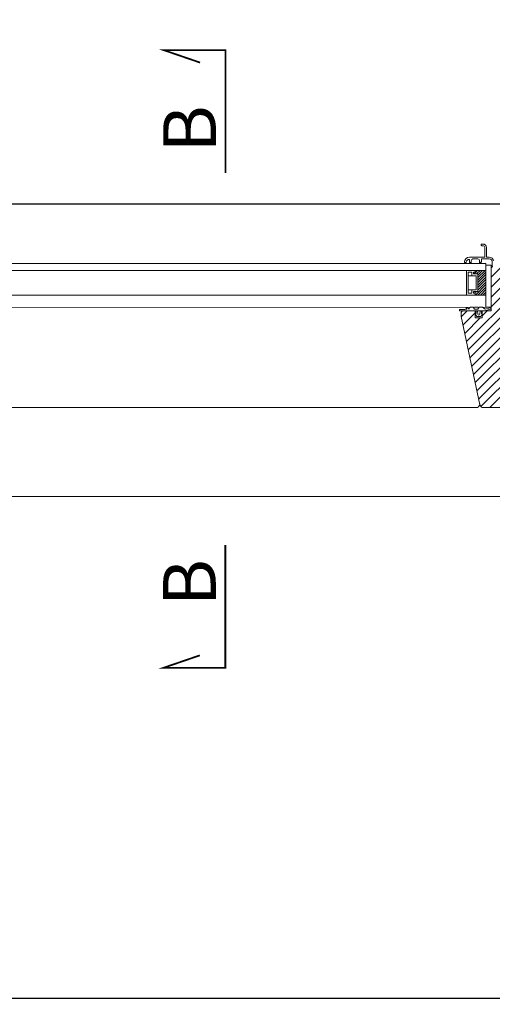
# Model space of a CAD drawing. Units: millimetres. Extents: x -2610 to 1453, y -1981 to 1281.
# Drawn here: x -1649 to -1381, y -1452 to -893 of the extents above; entities that cross this region are included whole.
import ezdxf

# ---------------------------------------------------------------- set-up
doc = ezdxf.new("R2010")
doc.units = ezdxf.units.MM
doc.header["$LTSCALE"] = 30
doc.layers.get('Defpoints').update_dxf_attribs({"lineweight": 9})
doc.layers.add('FAKRO TEXT', color=80, linetype='Continuous', lineweight=9)
doc.layers.add('FAKRO WINDOW', color=7, linetype='Continuous', lineweight=20)
doc.styles.get("Standard").update_dxf_attribs({"font": 'ARIAL.TTF'})
doc.dimstyles.new('FAKRO', dxfattribs={"dimtxt": 15, "dimasz": 7, "dimexe": 3, "dimexo": 50, "dimgap": 3, "dimtad": 1, "dimdec": 0, "dimzin": 0, "dimdsep": 46, "dimtxsty": 'Standard', "dimblk": 'OBLIQUE', "dimcen": 0.09, "dimdle": 4, "dimadec": 0, "dimazin": 0, "dimtfac": 1, "dimtdec": 0, "dimtofl": 0, "dimtmove": 0, "dimatfit": 3, "dimldrblk": 'OBLIQUE', "dimfxl": 1, "dimfxlon": 1, "dimtolj": 1, "dimtzin": 0, "dimarcsym": 0})

# ---------------------------------------------------------------- blocks, each defined once
blk = doc.blocks.new('_Oblique')
at = {"color": 0, "linetype": 'ByBlock', "lineweight": -2}
blk.add_line((-0.5, -0.5), (0.5, 0.5), dxfattribs=at)
blk = doc.blocks.new('*D13')
at = {"layer": 'Defpoints', "color": 0, "ltscale": 25.4, "transparency": 16777216}
for p in [(-2266.88, -1390.46), (-1288.88, -1390.46), (-1288.88, -1448.76)]:
    blk.add_point(p, dxfattribs=at)
at = {"layer": 'FAKRO TEXT', "color": 0, "lineweight": -2, "ltscale": 25.4, "transparency": 16777216}
for p, q in [((-2270.88, -1448.76), (-1284.88, -1448.76)), ((-2266.88, -1447.76), (-2266.88, -1451.76)), ((-1288.88, -1447.76), (-1288.88, -1451.76))]:
    blk.add_line(p, q, dxfattribs=at)
at = {"layer": 'FAKRO TEXT', "color": 0, "lineweight": -2, "ltscale": 25.4, "transparency": 16777216, "xscale": 7, "yscale": 7, "zscale": 7, "rotation": 180}
blk.add_blockref('_Oblique', (-2266.88, -1448.76), dxfattribs=at)
at = {"layer": 'FAKRO TEXT', "color": 0, "lineweight": -2, "ltscale": 25.4, "transparency": 16777216, "xscale": 7, "yscale": 7, "zscale": 7}
blk.add_blockref('_Oblique', (-1288.88, -1448.76), dxfattribs=at)
at = {"layer": 'FAKRO TEXT', "color": 0, "ltscale": 25.4, "transparency": 16777216, "insert": (-1777.88, -1435.55), "char_height": 20, "attachment_point": 5}
blk.add_mtext('\\A1;978', dxfattribs=at)
blk = doc.blocks.new('A$C07B0418B')
at = {"linetype": 'Continuous'}
h = blk.add_hatch(dxfattribs=at)
h.set_pattern_fill('LINE', scale=1.259843, angle=45, style=0)
h.set_pattern_definition([(45, (2592.6973, 1300.377), (-2.828427, 2.828427), [])])
edge = h.paths.add_edge_path()
edge.add_line((959.02, 89.75), (959.02, 85.74))
edge.add_arc((957.02, 85.74), 2, 310, 360, ccw=False)
edge.add_line((958.3, 84.21), (955.2, 81.6))
edge.add_arc((955.52, 81.22), 0.5, 490, 540)
edge.add_line((955.02, 81.22), (955.02, 80.75))
edge.add_arc((954.52, 80.75), 0.5, 270, 360, ccw=False)
edge.add_line((954.52, 80.25), (948.52, 80.25))
edge.add_line((948.52, 80.25), (948.52, 77.25))
edge.add_line((948.52, 77.25), (954.52, 77.25))
edge.add_arc((954.52, 76.75), 0.5, 360, 450, ccw=False)
edge.add_line((955.02, 76.75), (955.02, 76.29))
edge.add_arc((955.52, 76.29), 0.5, 180, 230)
edge.add_line((955.2, 75.9), (958.3, 73.3))
edge.add_arc((957.02, 71.76), 2, 360, 410, ccw=False)
edge.add_line((959.02, 71.76), (959.02, 63.25))
edge.add_arc((957.02, 63.25), 2, 270, 360, ccw=False)
edge.add_line((957.02, 61.25), (928.64, 61.25))
edge.add_arc((928.64, 63.25), 2, 192, 270, ccw=False)
edge.add_line((926.68, 62.84), (916.02, 113))
edge.add_line((916.02, 113), (916.02, 115.25))
edge.add_arc((917.02, 115.25), 1, 450, 540, ccw=False)
edge.add_line((917.02, 116.25), (924.02, 116.25))
edge.add_line((924.02, 116.25), (924.02, 112.25))
edge.add_line((924.02, 112.25), (928.02, 112.25))
edge.add_line((928.02, 112.25), (928.02, 116.25))
edge.add_line((928.02, 116.25), (933.02, 116.25))
edge.add_line((933.02, 116.25), (933.02, 140.25))
edge.add_arc((934.02, 140.25), 1, 450, 540, ccw=False)
edge.add_line((934.02, 141.25), (949.72, 141.25))
edge.add_line((949.72, 141.25), (950.72, 140.25))
edge.add_line((950.72, 140.25), (950.72, 90.25))
edge.add_line((950.72, 90.25), (958.52, 90.25))
edge.add_line((958.52, 90.25), (959.02, 89.75))
at = {"layer": 'FAKRO WINDOW', "linetype": 'Continuous'}
h = blk.add_hatch(dxfattribs=at)
h.set_pattern_fill('LINE', scale=0.314961, angle=44.9983, style=0)
h.set_pattern_definition([(44.99834, (2592.6973, 1300.3769), (-0.7070863, 0.7071273), [])])
h.paths.add_polyline_path([(930.02, 125.25), (924.02, 125.25), (924.02, 126.25), (923.02, 126.25), (923.02, 127.25), (925.52, 127.25), (925.52, 137.25), (923.02, 137.25), (923.02, 138.25), (924.02, 138.25), (924.02, 139.25), (930.02, 139.25)])
at = {"color": 7, "linetype": 'Continuous'}
for p, q in [((927.42, 153.55), (927.42, 153.95)), ((927.72, 154.25), (928.42, 154.25)), ((928.42, 153.25), (927.72, 153.25)), ((929.42, 146.75), (929.42, 152.25)), ((930.42, 152.25), (930.42, 146.75)), ((920.72, 146.75), (929.42, 146.75)), ((925.52, 145.75), (922.72, 145.75)), ((931.92, 145.75), (927.52, 145.75)), ((927.52, 145.75), (927.52, 144.05)), ((930.42, 146.75), (931.92, 146.75)), ((918.63, 143.75), (918.22, 143.75)), ((920.72, 144.05), (920.72, 145.5)), ((921.42, 143.75), (921.02, 143.75)), ((921.72, 144.75), (921.72, 144.05)), ((921.72, 144.4), (921.72, 143.25)), ((926.52, 144.05), (926.52, 144.75)), ((926.52, 144.4), (926.52, 143.25)), ((927.22, 143.75), (926.82, 143.75)), ((930.04, 142.27), (933.02, 142.27)), ((933.02, 142.27), (933.02, 118.27)), ((933.02, 116.25), (933.02, 140.25)), ((933.72, 141.55), (933.72, 143.95)), ((920.55, 117.25), (919.49, 118.16)), ((921.22, 118.25), (920.55, 117.25)), ((921.22, 118.25), (922.89, 118.25)), ((923.55, 117.25), (922.89, 118.25)), ((926.22, 118.25), (925.55, 117.25)), ((928.21, 118.25), (926.25, 118.25)), ((929.65, 117.12), (928.24, 118.25)), ((932.49, 117.88), (929.65, 117.12)), ((933.02, 118.25), (930.02, 118.25)), ((916.79, 117.04), (915.5, 117.04)), ((915.5, 116.25), (919.79, 116.25)), ((916.02, 113), (916.02, 115.25)), ((926.68, 62.84), (916.02, 113)), ((917.02, 116.25), (924.02, 116.25)), ((918.97, 117.55), (919.32, 117.25)), ((919.79, 116.25), (924.52, 116.25)), ((925.55, 117.25), (923.55, 117.25)), ((924.02, 116.25), (924.02, 112.25)), ((928.02, 116.25), (924.02, 116.25)), ((924.02, 112.25), (928.02, 112.25)), ((924.03, 114.6), (924.87, 112.95)), ((924.52, 114.75), (924.11, 114.75)), ((924.52, 116.25), (924.52, 114.75)), ((924.87, 112.95), (927.27, 112.95)), ((925.27, 116.25), (926.87, 116.25)), ((925.47, 114.29), (925.27, 116.25)), ((926.87, 116.25), (926.66, 114.29)), ((927.27, 112.95), (928, 114.6)), ((927.62, 114.75), (927.62, 116.25)), ((927.62, 116.25), (929.5, 116.25)), ((927.92, 114.75), (927.62, 114.75)), ((928.02, 112.25), (928.02, 116.25)), ((928.02, 116.25), (933.02, 116.25)), ((929.5, 116.25), (932.76, 117.13)), ((924.56, 61.25), (540.18, 61.25)), ((957.02, 61.25), (928.64, 61.25)), ((966.02, 10.75), (540.18, 10.75))]:
    blk.add_line(p, q, dxfattribs=at)
for centre, radius, start, end in [((927.72, 153.95), 0.3, 90.001, 180.001), ((927.72, 153.55), 0.3, 180.001, 270.001), ((928.42, 152.25), 2, 0.001, 90.001), ((928.42, 152.25), 1, 0.001, 90.001), ((920.72, 143.95), 2.8, 90.001, 177.7085), ((922.72, 144.75), 1, 90.001, 180.001), ((925.52, 144.75), 1, 0.001, 90.001), ((931.92, 143.95), 2.8, 14.9562, 90.001), ((931.92, 143.95), 1.8, 0.001, 90.001), ((918.22, 144.05), 0.3, 177.7085, 270.001), ((918.63, 144.05), 0.3, 270.001, 350.354), ((920.7, 143.7), 1.8, 89.3667, 170.354), ((921.02, 144.05), 0.3, 180.001, 270.001), ((921.42, 144.05), 0.3, 270.001, 0), ((926.82, 144.05), 0.3, 180.001, 270.001), ((927.22, 144.05), 0.3, 270.001, 0), ((934.02, 140.25), 1, 90, 180), ((919.23, 117.85), 0.4, 49.7932, 229.7932), ((932.59, 117.49), 0.4, 285.001, 105.001), ((915.5, 116.65), 0.394, 89.723, 270.3949), ((917.02, 115.25), 1, 90, 180), ((917.09, 128.69), 11.66, 268.5305, 281.0127), ((924.12, 114.65), 0.1, 90.001, 209.5893), ((926.07, 114.35), 0.6, 185.9143, 354.0877), ((927.92, 114.65), 0.101, 330.4127, 90.001), ((924.56, 63.25), 2, 270, 348), ((924.56, 63.25), 2, 348, 5.5334), ((928.64, 63.25), 2, 192, 270)]:
    blk.add_arc(centre, radius, start, end, dxfattribs=at)
at = {"layer": 'FAKRO WINDOW', "color": 7, "linetype": 'Continuous'}
for p, q in [((540.18, 143.23), (930.02, 143.25)), ((921.22, 143.25), (926.02, 143.25)), ((930.02, 143.25), (930.02, 118.25)), ((540.18, 139.23), (930.02, 139.25)), ((924.02, 139.25), (919.02, 139.25)), ((919.02, 139.25), (919.02, 125.25)), ((920.02, 138.25), (922.02, 138.25)), ((920.02, 126.25), (920.02, 138.25)), ((920.02, 136.25), (924.52, 136.25)), ((922.02, 138.25), (922.02, 136.25)), ((923.02, 138.25), (924.02, 138.25)), ((923.02, 137.25), (923.02, 138.25)), ((923.02, 137.25), (923.02, 138.25)), ((923.02, 138.25), (924.02, 138.25)), ((925.52, 137.25), (923.02, 137.25)), ((925.52, 137.25), (923.02, 137.25)), ((924.02, 139.25), (930.02, 139.25)), ((924.02, 138.25), (924.02, 139.25)), ((924.02, 138.25), (924.02, 139.25)), ((924.52, 136.25), (924.52, 128.25)), ((925.52, 127.25), (925.52, 137.25)), ((925.52, 127.25), (925.52, 137.25)), ((540.18, 125.23), (930.02, 125.25)), ((919.02, 125.25), (924.02, 125.25)), ((924.52, 128.25), (920.02, 128.25)), ((922.02, 126.25), (920.02, 126.25)), ((922.02, 128.25), (922.02, 126.25)), ((923.02, 127.25), (925.52, 127.25)), ((923.02, 127.25), (925.52, 127.25)), ((923.02, 126.25), (923.02, 127.25)), ((924.02, 126.25), (923.02, 126.25)), ((924.02, 125.25), (924.02, 126.25)), ((930.02, 125.25), (924.02, 125.25)), ((540.18, 118.23), (930.02, 118.25)), ((925.56, 118.25), (923.56, 118.25))]:
    blk.add_line(p, q, dxfattribs=at)
blk = doc.blocks.new('*D16')
at = {"layer": 'Defpoints', "color": 0, "ltscale": 25.4, "transparency": 16777216}
for p in [(-2246.38, -997.38), (-2246.38, -1034.53), (-1309.38, -1034.53)]:
    blk.add_point(p, dxfattribs=at)
at = {"layer": 'FAKRO TEXT', "color": 0, "lineweight": -2, "ltscale": 25.4, "transparency": 16777216}
for p, q in [((-2246.38, -998.38), (-2246.38, -994.38)), ((-1309.38, -998.38), (-1309.38, -994.38)), ((-1305.38, -997.38), (-2250.38, -997.38))]:
    blk.add_line(p, q, dxfattribs=at)
at = {"layer": 'FAKRO TEXT', "color": 0, "lineweight": -2, "ltscale": 25.4, "transparency": 16777216, "xscale": 7, "yscale": 7, "zscale": 7, "rotation": 180}
blk.add_blockref('_Oblique', (-2246.38, -997.38), dxfattribs=at)
at = {"layer": 'FAKRO TEXT', "color": 0, "lineweight": -2, "ltscale": 25.4, "transparency": 16777216, "xscale": 7, "yscale": 7, "zscale": 7}
blk.add_blockref('_Oblique', (-1309.38, -997.38), dxfattribs=at)
at = {"layer": 'FAKRO TEXT', "color": 0, "ltscale": 25.4, "transparency": 16777216, "insert": (-1777.88, -984.17), "char_height": 20, "attachment_point": 5}
blk.add_mtext('\\A1;937', dxfattribs=at)
blk = doc.blocks.new('*D17')
at = {"layer": 'Defpoints', "color": 0, "transparency": 16777216}
for p in [(-1948.4, 507.32), (-4.32, -1147.79), (-155.57, -1298.98)]:
    blk.add_point(p, dxfattribs=at)
at = {"layer": 'FAKRO TEXT', "color": 0, "lineweight": -2, "transparency": 16777216}
for p, q in [((-1806.42, 654.91), (-1.5, -1150.62)), ((-1804.3, 651.38), (-1801.47, 654.2)), ((-5.03, -1148.5), (-2.2, -1145.67))]:
    blk.add_line(p, q, dxfattribs=at)
at = {"layer": 'FAKRO TEXT', "color": 0, "lineweight": -2, "transparency": 16777216, "xscale": 7, "yscale": 7, "zscale": 7}
for p, rotation in [((-1803.59, 652.08), 134.9903323296373), ((-4.32, -1147.79), 314.9903323296373)]:
    blk.add_blockref('_Oblique', p, dxfattribs=dict(at, rotation=rotation))
at = {"layer": 'FAKRO TEXT', "color": 0, "transparency": 16777216, "insert": (-894.61, -238.51), "char_height": 20, "attachment_point": 5, "rotation": 314.9903}
blk.add_mtext('\\A1;H=2545', dxfattribs=at)

msp = doc.modelspace()

# ---------------------------------------------------------------- linework, layer by layer
at = {"layer": 'FAKRO TEXT', "lineweight": 25, "const_width": 1}
for points in [[(-1532.3, -979.69), (-1532.29, -909.85), (-1567.3, -909.84), (-1546.75, -916.89)], [(-1532.37, -1191.1), (-1532.41, -1260.94), (-1567.42, -1260.92), (-1546.87, -1253.88)]]:
    msp.add_lwpolyline(points, dxfattribs=at)

# ---------------------------------------------------------------- block references
at = {"layer": 'FAKRO WINDOW', "ltscale": 25.4}
msp.add_blockref('A$C07B0418B', (-2314.4, -1174.28), dxfattribs=at)

# ---------------------------------------------------------------- texts
at = {"layer": 'FAKRO TEXT', "char_height": 30, "width": 37.7013, "attachment_point": 1, "rotation": 90}
for insert in [(-1567.7, -968.04), (-1567.78, -1226.02)]:
    msp.add_mtext('{\\fVerdana|b0|i0|c238|p34;B}', dxfattribs=dict(at, insert=insert))

# ---------------------------------------------------------------- dimensions: what is measured, and where the dimension line sits
at = {"layer": 'FAKRO TEXT'}
dim = msp.add_linear_dim(base=(-4.32, -1147.79), p1=(-1948.4, 507.32), p2=(-155.57, -1298.98), angle=314.9903, text='H=2545', dimstyle='FAKRO', override={"dimtxt": 20, "dimexo": 75}, dxfattribs=at)
dim.commit()
dim.dimension.update_dxf_attribs({"geometry": '*D17', "text_midpoint": (-894.61, -238.51)})
at = {"layer": 'FAKRO TEXT', "ltscale": 25.4}
for base, p1, p2, picture, middle in [((-2246.38, -997.38), (-1309.38, -1034.53), (-2246.38, -1034.53), '*D16', (-1777.88, -984.17)), ((-1288.88, -1448.76), (-2266.88, -1390.46), (-1288.88, -1390.46), '*D13', (-1777.88, -1435.55))]:
    dim = msp.add_linear_dim(base=base, p1=p1, p2=p2, dimstyle='FAKRO', override={"dimtxt": 20, "dimexo": 30}, dxfattribs=at)
    dim.commit()
    dim.dimension.update_dxf_attribs({"geometry": picture, "text_midpoint": middle})

doc.saveas('drawing.dxf')
